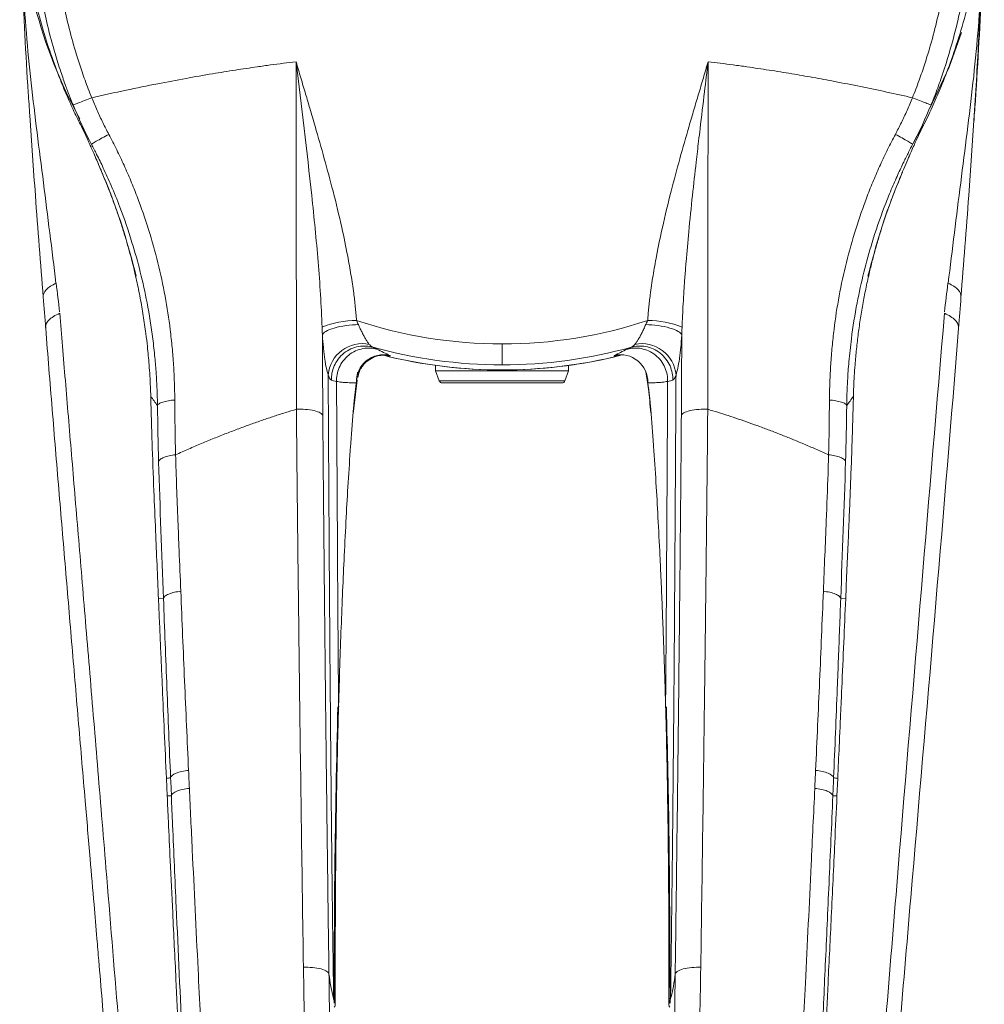
# Model space of a CAD drawing. Units: millimetres. Extents: x 35 to 548, y 37 to 630.
# Drawn here: x 97 to 155, y 271 to 330 of the extents above; entities that cross this region are included whole.
import ezdxf

# ---------------------------------------------------------------- set-up
doc = ezdxf.new("R2010")
doc.units = ezdxf.units.MM

msp = doc.modelspace()

# ---------------------------------------------------------------- linework, layer by layer
at = {"color": 7, "linetype": 'Continuous', "lineweight": 15}
for p, q in [((100.785, 323.816), (100.895, 323.588)), ((100.831, 323.809), (101.054, 323.347)), ((100.861, 323.8), (100.842, 323.838)), ((101.136, 323.07), (100.898, 323.59)), ((151.198, 323.59), (150.96, 323.07)), ((151.042, 323.347), (151.265, 323.808)), ((151.201, 323.588), (151.311, 323.816)), ((151.254, 323.838), (151.234, 323.799)), ((122.048, 309.511), (122.048, 309.188)), ((122.048, 309.188), (122.266, 308.587)), ((122.048, 309.188), (130.048, 309.188)), ((129.829, 308.587), (130.048, 309.188)), ((130.048, 309.188), (130.048, 309.511)), ((117.102, 306.595), (117.336, 308.619)), ((122.454, 308.456), (129.641, 308.456)), ((105.691, 295.489), (105.392, 295.476)), ((146.704, 295.476), (146.405, 295.489)), ((105.869, 284.666), (105.917, 283.623)), ((106.164, 283.626), (106.127, 284.497)), ((145.931, 283.626), (145.969, 284.497)), ((146.227, 284.666), (146.179, 283.623)), ((105.917, 283.623), (106.164, 283.626)), ((146.181, 283.623), (145.934, 283.626)), ((116.016, 271.082), (116.015, 271.425)), ((136.08, 271.425), (136.08, 271.082))]:
    msp.add_line(p, q, dxfattribs=at)
at = {"color": 8, "linetype": 'Continuous', "lineweight": 15}
for p, q in [((101.368, 322.795), (100.861, 323.8)), ((151.234, 323.799), (150.728, 322.795)), ((117.287, 308.465), (117.365, 309.095)), ((122.266, 308.587), (129.829, 308.587)), ((134.77, 308.781), (134.809, 308.465)), ((106.127, 284.497), (106.118, 284.706)), ((145.969, 284.497), (145.978, 284.706))]:
    msp.add_line(p, q, dxfattribs=at)
at = {"color": 7, "linetype": 'Continuous', "lineweight": 15, "flags": 128}
msp.add_lwpolyline([(151.769, 324.975), (152.916, 327.456), (153.667, 329.527)], dxfattribs=at)
at = {"color": 7, "linetype": 'Continuous', "lineweight": 15}
for centre, radius, start, end in [((126.048, 338.369), 29, 180, 208.9253), ((117.236, 307.001), 5.211, 89.35257, 112.66633), ((134.86, 307), 5.211, 67.3356, 90.64542), ((117.645, 308.758), 2.062, 78.28627, 174.87023), ((134.45, 308.758), 2.062, 5.12946, 101.71401), ((118.926, 308.513), 1.64, 77.12173, 181.67188), ((126.048, 338.619), 29.38, 255.94073, 284.05927), ((126.048, 338.619), 29.382, 256.47815, 270), ((126.048, 338.619), 29.382, 270, 283.45701), ((133.17, 308.513), 1.64, 358.32805, 102.87819), ((122.454, 308.656), 0.2, 200, 270), ((129.641, 308.656), 0.2, 270, 340)]:
    msp.add_arc(centre, radius, start, end, dxfattribs=at)
for points, knots in [([(98.465, 313.619), (98.302, 315.653), (98.012, 319.269), (97.739, 323.396), (97.428, 327.759), (97.247, 331.498), (97.089, 335.139), (97.073, 336.699), (97.062, 337.361), (97.058, 337.633)], [0, 0, 0, 0, 0.256909, 0.456824, 0.514137, 0.802849, 0.916513, 0.965714, 1, 1, 1, 1]), ([(100.257, 325.176), (100.196, 325.326), (100.047, 325.695), (99.797, 326.358), (99.491, 327.237), (99.109, 328.456), (98.728, 329.879), (98.414, 331.296), (98.189, 332.506), (98.02, 333.58), (97.88, 334.659), (97.771, 335.742), (97.689, 336.827), (97.66, 337.553), (97.646, 337.915)], [0, 0, 0, 0, 0.037188, 0.091397, 0.162576, 0.250672, 0.384721, 0.500497, 0.583757, 0.666991, 0.750215, 0.833445, 0.916702, 1, 1, 1, 1]), ([(101.376, 325.611), (101.306, 325.787), (101.168, 326.134), (100.977, 326.652), (100.799, 327.156), (100.636, 327.646), (100.485, 328.123), (100.236, 328.956), (99.923, 330.131), (99.605, 331.593), (99.363, 332.957), (99.182, 334.241), (99.047, 335.5), (98.952, 336.735), (98.92, 337.551), (98.905, 337.954)], [0, 0, 0, 0, 0.044998, 0.088606, 0.130834, 0.171693, 0.21119, 0.249335, 0.37786, 0.499259, 0.604037, 0.706404, 0.806457, 0.904292, 1, 1, 1, 1]), ([(153.191, 337.954), (153.183, 337.731), (153.168, 337.282), (153.13, 336.605), (153.081, 335.921), (153.019, 335.229), (152.944, 334.53), (152.855, 333.823), (152.751, 333.109), (152.632, 332.388), (152.449, 331.402), (152.172, 330.13), (151.817, 328.795), (151.458, 327.629), (151.119, 326.633), (150.856, 325.959), (150.72, 325.611)], [0, 0, 0, 0, 0.052922, 0.106487, 0.160709, 0.215605, 0.27119, 0.327481, 0.384494, 0.442245, 0.500752, 0.622157, 0.750675, 0.828334, 0.911417, 1, 1, 1, 1]), ([(154.45, 337.915), (154.443, 337.717), (154.428, 337.322), (154.395, 336.729), (154.354, 336.137), (154.304, 335.545), (154.245, 334.955), (154.177, 334.365), (154.1, 333.777), (154.014, 333.19), (153.92, 332.604), (153.816, 332.019), (153.67, 331.262), (153.399, 330.004), (152.997, 328.471), (152.519, 326.973), (152.148, 325.945), (151.925, 325.392), (151.839, 325.176)], [0, 0, 0, 0, 0.045442, 0.090871, 0.136288, 0.181694, 0.227094, 0.27249, 0.317885, 0.363283, 0.408685, 0.454095, 0.499515, 0.585779, 0.749334, 0.863038, 0.946635, 1, 1, 1, 1]), ([(153.63, 313.619), (153.794, 315.653), (154.084, 319.269), (154.357, 323.396), (154.667, 327.759), (154.849, 331.498), (155.006, 335.139), (155.023, 336.699), (155.033, 337.361), (155.038, 337.633)], [0, 0, 0, 0, 0.256909, 0.456824, 0.514137, 0.802849, 0.916513, 0.965713, 1, 1, 1, 1]), ([(97.082, 337.34), (97.12, 335.714), (97.205, 332.111), (97.688, 326.563), (98.48, 320.541), (98.981, 316.47), (99.23, 314.451)], [0, 0, 0, 0, 0.217229, 0.481497, 0.74279, 1, 1, 1, 1]), ([(154.42, 324.248), (154.518, 325.855), (154.738, 329.477), (154.854, 332.476), (154.919, 334.145)], [0, 0, 0, 0, 0.443808, 1, 1, 1, 1]), ([(97.994, 331.325), (98.148, 330.756), (98.438, 329.687), (98.951, 328.112), (99.449, 326.768), (99.923, 325.632), (100.352, 324.674), (100.664, 324.072), (100.817, 323.778)], [0, 0, 0, 0, 0.23272, 0.43685, 0.609193, 0.747763, 0.876891, 1, 1, 1, 1]), ([(151.282, 323.773), (151.328, 323.859), (151.579, 324.325), (151.956, 325.143), (152.488, 326.368), (153.036, 327.798), (153.609, 329.516), (153.929, 330.692), (154.101, 331.325)], [0, 0, 0, 0, 0.035998, 0.195679, 0.338644, 0.520151, 0.741982, 1, 1, 1, 1]), ([(113.663, 327.775), (113.409, 327.744), (112.896, 327.682), (112.116, 327.58), (111.154, 327.447), (109.992, 327.273), (108.565, 327.043), (107.008, 326.77), (105.276, 326.442), (103.384, 326.056), (102.064, 325.763), (101.376, 325.611)], [0, 0, 0, 0, 0.061153, 0.123886, 0.188205, 0.293864, 0.405604, 0.534953, 0.673587, 0.82969, 1, 1, 1, 1]), ([(113.663, 327.775), (113.985, 325.093), (114.316, 322.405), (114.746, 318.399), (114.878, 317.068), (115.095, 314.423), (115.182, 313.108), (115.228, 311.809)], [0, 0, 0, 0, 0.5, 0.5, 0.75, 0.75, 1, 1, 1, 1]), ([(113.685, 306.873), (113.685, 307.113), (113.685, 307.593), (113.684, 308.317), (113.684, 309.044), (113.683, 309.774), (113.683, 310.506), (113.682, 311.241), (113.681, 311.979), (113.681, 312.719), (113.68, 313.46), (113.679, 314.204), (113.678, 314.95), (113.677, 315.697), (113.676, 316.446), (113.674, 317.822), (113.671, 319.831), (113.669, 322.083), (113.666, 324.733), (113.664, 326.498), (113.663, 327.775)], [0, 0, 0, 0, 0.035703, 0.071409, 0.107116, 0.142823, 0.17853, 0.214237, 0.249945, 0.285655, 0.321366, 0.357079, 0.392792, 0.428507, 0.464223, 0.499939, 0.624963, 0.749995, 0.819072, 1, 1, 1, 1]), ([(113.663, 327.775), (113.758, 327.45), (113.947, 326.8), (114.226, 325.868), (114.515, 324.898), (114.894, 323.604), (115.366, 321.944), (115.912, 319.914), (116.388, 317.963), (116.734, 316.283), (116.968, 314.967), (117.12, 313.952), (117.231, 313.036), (117.273, 312.488), (117.294, 312.211)], [0, 0, 0, 0, 0.063196, 0.126354, 0.181723, 0.252061, 0.378217, 0.504454, 0.645272, 0.75451, 0.826279, 0.896457, 0.947649, 1, 1, 1, 1]), ([(134.801, 312.211), (134.81, 312.341), (134.829, 312.598), (134.864, 312.983), (134.906, 313.364), (134.984, 314.006), (135.119, 314.915), (135.358, 316.268), (135.708, 317.965), (136.184, 319.916), (136.73, 321.945), (137.194, 323.576), (137.573, 324.87), (137.861, 325.84), (138.148, 326.801), (138.338, 327.451), (138.433, 327.775)], [0, 0, 0, 0, 0.024449, 0.048712, 0.072789, 0.09668, 0.170511, 0.245627, 0.354894, 0.495649, 0.621875, 0.748011, 0.812655, 0.873686, 0.936967, 1, 1, 1, 1]), ([(136.868, 311.809), (136.877, 312.035), (136.895, 312.506), (136.933, 313.239), (136.98, 314.026), (137.039, 314.867), (137.132, 316.047), (137.278, 317.676), (137.484, 319.675), (137.686, 321.494), (137.842, 322.833), (138.007, 324.238), (138.199, 325.829), (138.36, 327.169), (138.433, 327.775)], [0, 0, 0, 0, 0.042349, 0.088123, 0.137306, 0.189885, 0.245847, 0.358596, 0.495656, 0.621369, 0.700536, 0.7474, 0.88579, 1, 1, 1, 1]), ([(138.433, 327.775), (138.432, 327.538), (138.432, 327.053), (138.431, 326.31), (138.431, 325.536), (138.43, 324.73), (138.429, 323.893), (138.428, 323.025), (138.427, 322.127), (138.426, 321.198), (138.425, 320.239), (138.424, 319.251), (138.422, 318.233), (138.421, 317.107), (138.419, 315.884), (138.418, 314.576), (138.416, 313.274), (138.415, 311.978), (138.414, 310.689), (138.413, 309.408), (138.412, 308.135), (138.411, 307.293), (138.41, 306.873)], [0, 0, 0, 0, 0.033633, 0.068728, 0.105286, 0.143307, 0.182789, 0.223734, 0.26614, 0.310008, 0.355338, 0.402129, 0.45038, 0.500092, 0.562592, 0.625088, 0.687582, 0.750071, 0.812556, 0.875039, 0.937522, 1, 1, 1, 1]), ([(138.433, 327.775), (138.675, 327.746), (139.178, 327.685), (139.957, 327.584), (140.936, 327.448), (142.109, 327.273), (143.432, 327.059), (144.745, 326.831), (146.127, 326.575), (147.602, 326.284), (149.163, 325.957), (150.201, 325.726), (150.72, 325.611)], [0, 0, 0, 0, 0.0584854, 0.1212194, 0.188186, 0.2951937, 0.4055897, 0.5096613, 0.6153843, 0.7433445, 0.8715495, 1, 1, 1, 1]), ([(100.257, 325.176), (100.26, 325.175), (100.286, 325.184), (100.394, 325.225), (100.477, 325.256), (100.688, 325.338), (100.816, 325.388), (101.09, 325.497), (101.235, 325.555), (101.376, 325.611)], [0, 0, 0, 0, 0.25, 0.25, 0.5, 0.5, 0.75, 0.75, 1, 1, 1, 1]), ([(102.404, 323.408), (102.342, 323.525), (102.219, 323.759), (102.042, 324.117), (101.868, 324.481), (101.699, 324.852), (101.534, 325.228), (101.429, 325.483), (101.376, 325.611)], [0, 0, 0, 0, 0.1628, 0.327077, 0.492884, 0.660274, 0.829296, 1, 1, 1, 1]), ([(150.72, 325.611), (150.667, 325.482), (150.561, 325.227), (150.396, 324.849), (150.227, 324.479), (150.053, 324.115), (149.876, 323.758), (149.753, 323.524), (149.692, 323.408)], [0, 0, 0, 0, 0.171426, 0.340884, 0.508419, 0.674083, 0.837925, 1, 1, 1, 1]), ([(151.839, 325.176), (151.836, 325.175), (151.81, 325.184), (151.702, 325.224), (151.62, 325.256), (151.409, 325.338), (151.281, 325.388), (151.007, 325.496), (150.861, 325.554), (150.72, 325.611)], [0, 0, 0, 0, 0.25, 0.25, 0.5, 0.5, 0.75, 0.75, 1, 1, 1, 1]), ([(102.404, 323.408), (102.27, 323.337), (102.132, 323.263), (101.873, 323.12), (101.752, 323.051), (101.556, 322.935), (101.481, 322.888), (101.386, 322.821), (101.366, 322.802), (101.368, 322.795)], [0, 0, 0, 0, 0.25, 0.25, 0.5, 0.5, 0.75, 0.75, 1, 1, 1, 1]), ([(106.368, 307.427), (106.367, 307.601), (106.364, 307.95), (106.349, 308.475), (106.327, 309.002), (106.297, 309.53), (106.259, 310.06), (106.213, 310.591), (106.159, 311.124), (106.04, 312.153), (105.806, 313.677), (105.37, 315.692), (104.81, 317.693), (104.243, 319.332), (103.733, 320.613), (103.324, 321.551), (102.884, 322.486), (102.564, 323.1), (102.404, 323.408)], [0, 0, 0, 0, 0.032168, 0.064389, 0.096666, 0.129006, 0.161413, 0.193892, 0.226447, 0.259083, 0.382583, 0.506017, 0.630672, 0.755553, 0.815961, 0.876817, 0.938153, 1, 1, 1, 1]), ([(149.692, 323.408), (149.613, 323.258), (149.453, 322.959), (149.224, 322.504), (149.002, 322.045), (148.787, 321.581), (148.579, 321.114), (148.378, 320.642), (148.184, 320.165), (147.806, 319.193), (147.294, 317.714), (146.73, 315.712), (146.292, 313.698), (146.032, 312.003), (145.884, 310.631), (145.802, 309.574), (145.746, 308.504), (145.734, 307.788), (145.727, 307.427)], [0, 0, 0, 0, 0.030166, 0.060391, 0.090678, 0.121034, 0.151463, 0.181969, 0.212558, 0.243233, 0.368228, 0.492403, 0.616504, 0.739705, 0.803349, 0.867927, 0.933468, 1, 1, 1, 1]), ([(150.728, 322.795), (150.73, 322.802), (150.71, 322.821), (150.615, 322.888), (150.539, 322.935), (150.343, 323.051), (150.223, 323.12), (149.964, 323.263), (149.826, 323.337), (149.692, 323.408)], [0, 0, 0, 0, 0.25, 0.25, 0.5, 0.5, 0.75, 0.75, 1, 1, 1, 1]), ([(101.136, 323.07), (101.166, 323.004), (101.234, 322.854), (101.353, 322.592), (101.502, 322.258), (101.687, 321.837), (101.914, 321.309), (102.187, 320.653), (102.48, 319.908), (102.752, 319.177), (102.994, 318.486), (103.216, 317.814), (103.435, 317.106), (103.63, 316.421), (103.804, 315.769), (103.908, 315.339), (103.958, 315.133)], [0, 0, 0, 0, 0.042698, 0.095705, 0.159044, 0.232758, 0.316939, 0.411606, 0.516662, 0.605558, 0.670071, 0.746089, 0.817074, 0.883037, 0.944005, 1, 1, 1, 1]), ([(105.331, 307.095), (105.328, 307.254), (105.321, 307.625), (105.298, 308.264), (105.253, 309.067), (105.174, 310.033), (105.016, 311.456), (104.743, 313.173), (104.316, 315.11), (103.782, 317.034), (103.186, 318.773), (102.586, 320.257), (102.112, 321.311), (101.715, 322.131), (101.471, 322.598), (101.368, 322.795)], [0, 0, 0, 0, 0.02986, 0.069853, 0.119974, 0.180215, 0.25057, 0.385841, 0.500868, 0.614529, 0.75064, 0.835122, 0.904832, 0.959787, 1, 1, 1, 1]), ([(150.728, 322.795), (150.648, 322.643), (150.465, 322.293), (150.167, 321.692), (149.816, 320.944), (149.423, 320.043), (148.882, 318.691), (148.313, 317.034), (147.779, 315.11), (147.353, 313.173), (147.066, 311.371), (146.898, 309.807), (146.817, 308.676), (146.778, 307.8), (146.769, 307.302), (146.765, 307.095)], [0, 0, 0, 0, 0.030992, 0.071417, 0.121282, 0.180596, 0.249365, 0.385473, 0.499136, 0.614162, 0.749435, 0.835796, 0.906354, 0.961092, 1, 1, 1, 1]), ([(148.138, 315.133), (148.169, 315.262), (148.231, 315.522), (148.328, 315.905), (148.429, 316.285), (148.534, 316.661), (148.641, 317.033), (148.752, 317.4), (148.931, 317.973), (149.214, 318.823), (149.57, 319.793), (149.908, 320.65), (150.187, 321.321), (150.428, 321.881), (150.633, 322.347), (150.809, 322.737), (150.911, 322.963), (150.96, 323.07)], [0, 0, 0, 0, 0.035033, 0.070319, 0.105857, 0.141649, 0.177695, 0.213996, 0.250553, 0.351392, 0.483343, 0.586914, 0.683557, 0.773159, 0.855718, 0.931325, 1, 1, 1, 1]), ([(101.802, 321.56), (102.022, 321.036), (102.491, 319.92), (103.322, 317.645), (103.811, 315.796), (104.054, 314.877)], [0, 0, 0, 0, 0.308078, 0.655836, 1, 1, 1, 1]), ([(148.042, 314.877), (148.285, 315.795), (148.773, 317.641), (149.542, 319.755), (149.956, 320.744), (150.121, 321.137)], [0, 0, 0, 0, 0.373565, 0.751032, 1, 1, 1, 1]), ([(103.958, 315.133), (103.998, 314.959), (104.078, 314.613), (104.189, 314.088), (104.294, 313.56), (104.39, 313.03), (104.48, 312.497), (104.561, 311.962), (104.645, 311.346), (104.741, 310.54), (104.84, 309.471), (104.9, 308.472), (104.92, 307.846), (104.926, 307.657)], [0, 0, 0, 0, 0.071871, 0.143674, 0.215405, 0.287063, 0.358646, 0.430153, 0.501585, 0.604566, 0.751175, 0.925189, 1, 1, 1, 1]), ([(147.17, 307.657), (147.176, 307.846), (147.195, 308.472), (147.253, 309.42), (147.349, 310.488), (147.459, 311.43), (147.592, 312.364), (147.75, 313.297), (147.93, 314.222), (148.069, 314.829), (148.138, 315.133)], [0, 0, 0, 0, 0.074815, 0.248826, 0.375054, 0.498419, 0.623473, 0.748758, 0.874271, 1, 1, 1, 1]), ([(98.465, 313.619), (98.447, 313.76), (98.504, 313.917), (98.773, 314.21), (98.984, 314.345), (99.23, 314.451)], [0, 0, 0, 0, 0.5, 0.5, 1, 1, 1, 1]), ([(152.865, 314.45), (153.112, 314.345), (153.325, 314.211), (153.596, 313.918), (153.653, 313.761), (153.636, 313.618)], [0, 0, 0, 0, 0.5, 0.5, 1, 1, 1, 1]), ([(98.609, 311.742), (98.599, 311.819), (98.608, 311.901), (98.672, 312.065), (98.726, 312.149), (98.877, 312.308), (98.972, 312.385), (99.194, 312.525), (99.321, 312.588), (99.455, 312.643)], [0, 0, 0, 0, 0.25, 0.25, 0.5, 0.5, 0.75, 0.75, 1, 1, 1, 1]), ([(99.455, 312.643), (99.51, 311.985), (99.622, 310.638), (99.795, 308.567), (99.976, 306.398), (100.165, 304.131), (100.363, 301.765), (100.57, 299.301), (100.784, 296.737), (101.007, 294.074), (101.237, 291.31), (101.476, 288.444), (101.722, 285.477), (101.977, 282.407), (102.391, 277.376), (102.936, 270.741), (103.577, 262.86), (104.125, 255.995), (104.581, 250.165), (104.854, 246.619), (104.977, 245.024)], [0, 0, 0, 0, 0.030015, 0.061435, 0.094261, 0.128493, 0.164131, 0.201175, 0.239627, 0.279485, 0.320752, 0.363429, 0.40752, 0.453025, 0.499947, 0.630686, 0.746081, 0.846111, 0.930757, 1, 1, 1, 1]), ([(117.408, 311.968), (117.393, 312.001), (117.356, 312.082), (117.317, 312.163), (117.294, 312.212)], [0, 0, 0, 0, 0.408102, 1, 1, 1, 1]), ([(134.801, 312.212), (134.778, 312.163), (134.74, 312.082), (134.703, 312.001), (134.688, 311.968)], [0, 0, 0, 0, 0.591463, 1, 1, 1, 1]), ([(147.117, 245.023), (147.337, 247.903), (147.56, 250.781), (148.013, 256.522), (148.244, 259.384), (148.935, 267.945), (149.397, 273.622), (150.787, 290.548), (151.727, 301.69), (152.641, 312.643)], [0, 0, 0, 0, 0.125, 0.125, 0.25, 0.25, 0.5, 0.5, 1, 1, 1, 1]), ([(152.641, 312.643), (152.775, 312.588), (152.901, 312.525), (153.123, 312.385), (153.219, 312.308), (153.369, 312.149), (153.424, 312.065), (153.487, 311.901), (153.497, 311.819), (153.487, 311.742)], [0, 0, 0, 0, 0.25, 0.25, 0.5, 0.5, 0.75, 0.75, 1, 1, 1, 1]), ([(104.155, 244.445), (104.093, 245.267), (103.97, 246.912), (103.781, 249.373), (103.59, 251.83), (103.397, 254.283), (103.203, 256.73), (103.006, 259.172), (102.807, 261.609), (102.541, 264.854), (102.204, 268.898), (101.898, 272.552), (101.668, 275.276), (101.495, 277.32), (101.26, 280.083), (100.952, 283.703), (100.589, 287.954), (100.194, 292.617), (99.795, 297.329), (99.396, 302.091), (98.997, 306.903), (98.739, 310.122), (98.609, 311.742)], [0, 0, 0, 0, 0.035778, 0.071546, 0.107303, 0.143046, 0.178772, 0.214478, 0.250164, 0.285826, 0.357258, 0.428694, 0.448249, 0.478586, 0.519689, 0.571532, 0.640482, 0.710419, 0.781341, 0.853244, 0.926129, 1, 1, 1, 1]), ([(115.228, 311.809), (115.23, 311.731), (115.236, 311.576), (115.241, 311.42), (115.244, 311.344)], [0, 0, 0, 0, 0.5066133, 1, 1, 1, 1]), ([(117.408, 311.968), (117.175, 311.96), (116.921, 311.94), (116.418, 311.869), (116.172, 311.819), (115.75, 311.697), (115.577, 311.626), (115.336, 311.482), (115.268, 311.41), (115.244, 311.344)], [0, 0, 0, 0, 0.25, 0.25, 0.5, 0.5, 0.75, 0.75, 1, 1, 1, 1]), ([(117.408, 311.968), (117.427, 311.926), (117.465, 311.841), (117.523, 311.718), (117.58, 311.598), (117.637, 311.483), (117.693, 311.372), (117.767, 311.232), (117.857, 311.073), (117.963, 310.905), (118.031, 310.819), (118.064, 310.777)], [0, 0, 0, 0, 0.086991, 0.173539, 0.259557, 0.34497, 0.429713, 0.513728, 0.679089, 0.841229, 1, 1, 1, 1]), ([(134.032, 310.777), (134.048, 310.797), (134.081, 310.838), (134.132, 310.91), (134.184, 310.988), (134.237, 311.074), (134.292, 311.167), (134.366, 311.3), (134.46, 311.482), (134.574, 311.717), (134.65, 311.884), (134.688, 311.968)], [0, 0, 0, 0, 0.078929, 0.158739, 0.239422, 0.320967, 0.403351, 0.486545, 0.65536, 0.826702, 1, 1, 1, 1]), ([(136.852, 311.344), (136.828, 311.41), (136.759, 311.482), (136.519, 311.626), (136.345, 311.697), (135.924, 311.819), (135.677, 311.869), (135.175, 311.94), (134.921, 311.96), (134.688, 311.968)], [0, 0, 0, 0, 0.25, 0.25, 0.5, 0.5, 0.75, 0.75, 1, 1, 1, 1]), ([(136.868, 311.809), (136.865, 311.731), (136.86, 311.576), (136.854, 311.421), (136.852, 311.344)], [0, 0, 0, 0, 0.503546, 1, 1, 1, 1]), ([(153.487, 311.742), (152.616, 300.786), (151.656, 289.729), (150.228, 272.926), (149.753, 267.288), (149.057, 258.768), (148.828, 255.917), (148.38, 250.194), (148.16, 247.322), (147.943, 244.445)], [0, 0, 0, 0, 0.5, 0.5, 0.75, 0.75, 0.875, 0.875, 1, 1, 1, 1]), ([(115.271, 306.494), (115.27, 306.761), (115.267, 307.282), (115.262, 308.048), (115.258, 308.779), (115.254, 309.472), (115.251, 310.129), (115.247, 310.748), (115.245, 311.15), (115.244, 311.344)], [0, 0, 0, 0, 0.167056, 0.325995, 0.476854, 0.619667, 0.754456, 0.881232, 1, 1, 1, 1]), ([(115.349, 310.228), (115.334, 310.342), (115.292, 310.678), (115.263, 311.079), (115.244, 311.344)], [0, 0, 0, 0, 0.341489, 1, 1, 1, 1]), ([(136.852, 311.344), (136.833, 311.079), (136.804, 310.678), (136.762, 310.342), (136.747, 310.228)], [0, 0, 0, 0, 0.6585433, 1, 1, 1, 1]), ([(136.852, 311.344), (136.85, 311.097), (136.848, 310.594), (136.843, 309.827), (136.839, 309.032), (136.834, 308.209), (136.829, 307.359), (136.826, 306.786), (136.824, 306.494)], [0, 0, 0, 0, 0.1508968, 0.3080685, 0.4715308, 0.6413108, 0.817451, 1, 1, 1, 1]), ([(118.272, 310.604), (118.019, 310.674), (117.723, 310.697), (117.113, 310.588), (116.801, 310.452), (116.282, 310.04), (116.078, 309.766), (115.828, 309.192), (115.78, 308.896), (115.787, 308.631)], [0, 0, 0, 0, 0.25, 0.25, 0.5, 0.5, 0.75, 0.75, 1, 1, 1, 1]), ([(116.096, 308.549), (116.089, 308.808), (116.135, 309.097), (116.377, 309.658), (116.575, 309.925), (117.078, 310.33), (117.381, 310.464), (117.975, 310.576), (118.264, 310.555), (118.512, 310.49)], [0, 0, 0, 0, 0.25, 0.25, 0.5, 0.5, 0.75, 0.75, 1, 1, 1, 1]), ([(118.272, 310.604), (118.262, 310.609), (118.24, 310.618), (118.202, 310.642), (118.16, 310.676), (118.114, 310.72), (118.081, 310.757), (118.064, 310.777)], [0, 0, 0, 0, 0.171257, 0.356547, 0.556296, 0.770754, 1, 1, 1, 1]), ([(126.048, 310.799), (126.048, 310.642), (126.048, 310.479), (126.048, 310.174), (126.048, 310.031), (126.048, 309.795), (126.048, 309.702), (126.048, 309.58), (126.048, 309.549), (126.048, 309.545)], [0, 0, 0, 0, 0.25, 0.25, 0.5, 0.5, 0.75, 0.75, 1, 1, 1, 1]), ([(136, 308.549), (136.006, 308.808), (135.96, 309.099), (135.718, 309.66), (135.519, 309.927), (135.015, 310.331), (134.713, 310.465), (134.119, 310.576), (133.831, 310.555), (133.584, 310.49)], [0, 0, 0, 0, 0.25, 0.25, 0.5, 0.5, 0.75, 0.75, 1, 1, 1, 1]), ([(134.032, 310.777), (134.015, 310.757), (133.982, 310.72), (133.935, 310.676), (133.893, 310.642), (133.856, 310.618), (133.834, 310.609), (133.823, 310.604)], [0, 0, 0, 0, 0.229204, 0.443643, 0.643393, 0.828704, 1, 1, 1, 1]), ([(136.309, 308.631), (136.315, 308.896), (136.268, 309.192), (136.018, 309.766), (135.814, 310.04), (135.294, 310.452), (134.983, 310.588), (134.372, 310.697), (134.076, 310.674), (133.823, 310.604)], [0, 0, 0, 0, 0.25, 0.25, 0.5, 0.5, 0.75, 0.75, 1, 1, 1, 1]), ([(117.367, 308.781), (117.395, 308.901), (117.45, 309.137), (117.625, 309.447), (117.841, 309.696), (118.131, 309.92), (118.421, 310.047), (118.648, 310.099), (118.764, 310.115), (118.879, 310.124), (118.924, 310.121), (118.898, 310.126), (118.895, 310.126)], [0, 0, 0, 0, 0.124715, 0.246048, 0.359272, 0.461024, 0.624269, 0.687588, 0.741279, 0.78919, 0.97069, 1, 1, 1, 1]), ([(119.291, 310.111), (119.298, 310.108), (119.311, 310.101), (119.321, 310.093), (119.324, 310.087), (119.32, 310.082), (119.311, 310.079), (119.296, 310.078), (119.267, 310.077), (119.206, 310.08), (119.088, 310.093), (118.973, 310.11), (118.911, 310.119)], [0, 0, 0, 0, 0.066865, 0.132267, 0.196215, 0.258742, 0.319874, 0.379643, 0.438071, 0.592502, 0.7801, 1, 1, 1, 1]), ([(133.185, 310.119), (133.152, 310.114), (133.088, 310.104), (133.007, 310.093), (132.941, 310.086), (132.888, 310.08), (132.848, 310.078), (132.814, 310.077), (132.786, 310.078), (132.771, 310.084), (132.773, 310.094), (132.794, 310.105), (132.804, 310.111)], [0, 0, 0, 0, 0.113919, 0.219888, 0.317791, 0.407517, 0.48897, 0.56202, 0.66504, 0.772279, 0.883884, 1, 1, 1, 1]), ([(115.919, 271.425), (115.897, 272.99), (115.857, 276.039), (115.806, 280.435), (115.762, 284.702), (115.724, 288.872), (115.692, 292.973), (115.663, 297.022), (115.642, 300.364), (115.626, 303.026), (115.614, 305.027), (115.603, 306.997), (115.595, 308.306), (115.592, 308.942)], [0.2481252, 0.2481252, 0.2481252, 0.2481252, 0.2900966, 0.332068, 0.3740394, 0.4160108, 0.4579822, 0.4999536, 0.541925, 0.5629107, 0.5838964, 0.6048821, 0.6245921, 0.6245921, 0.6245921, 0.6245921]), ([(115.787, 308.631), (115.777, 308.635), (115.758, 308.644), (115.73, 308.669), (115.702, 308.704), (115.674, 308.749), (115.646, 308.804), (115.619, 308.867), (115.601, 308.917), (115.592, 308.942)], [0, 0, 0, 0, 0.139587, 0.280254, 0.422044, 0.564909, 0.708853, 0.853887, 1, 1, 1, 1]), ([(115.787, 308.631), (115.83, 308.618), (115.929, 308.587), (116.036, 308.563), (116.096, 308.549)], [0, 0, 0, 0, 0.443387, 1, 1, 1, 1]), ([(116.096, 308.549), (116.097, 308.289), (116.1, 307.769), (116.104, 306.992), (116.108, 306.152), (116.113, 305.109), (116.122, 303.532), (116.134, 301.476), (116.149, 299.072), (116.163, 296.632), (116.177, 294.386), (116.196, 291.857), (116.209, 290.157), (116.218, 289.062)], [0, 0, 0, 0, 0.039614, 0.079197, 0.11875, 0.168104, 0.239015, 0.360895, 0.484513, 0.61006, 0.737721, 0.8312, 1, 1, 1, 1]), ([(117.287, 308.465), (117.14, 308.465), (116.877, 308.466), (116.533, 308.482), (116.283, 308.511), (116.148, 308.538), (116.096, 308.549)], [0, 0, 0, 0, 0.368471, 0.65799, 0.868504, 1, 1, 1, 1]), ([(134.699, 309.108), (134.752, 308.784), (134.864, 308.093), (134.946, 307.15), (134.989, 306.648)], [0, 0, 0, 0, 0.46808, 1, 1, 1, 1]), ([(136, 308.549), (135.948, 308.538), (135.813, 308.511), (135.563, 308.482), (135.219, 308.466), (134.956, 308.465), (134.809, 308.465)], [0, 0, 0, 0, 0.1314836, 0.3419932, 0.6315167, 1, 1, 1, 1]), ([(135.877, 289.062), (135.886, 290.157), (135.9, 291.857), (135.918, 294.385), (135.933, 296.632), (135.947, 299.072), (135.961, 301.476), (135.973, 303.471), (135.982, 305.048), (135.988, 306.22), (135.994, 307.38), (135.998, 308.159), (136, 308.549)], [0, 0, 0, 0, 0.168745, 0.262279, 0.38994, 0.515486, 0.639104, 0.760985, 0.822544, 0.881251, 0.940597, 1, 1, 1, 1]), ([(136, 308.549), (136.06, 308.563), (136.167, 308.587), (136.265, 308.618), (136.309, 308.631)], [0, 0, 0, 0, 0.558457, 1, 1, 1, 1]), ([(136.177, 271.425), (136.199, 272.99), (136.239, 276.039), (136.29, 280.435), (136.334, 284.702), (136.371, 288.872), (136.404, 292.973), (136.432, 297.022), (136.453, 300.364), (136.469, 303.026), (136.481, 305.027), (136.493, 306.997), (136.5, 308.306), (136.504, 308.942)], [0.2481252, 0.2481252, 0.2481252, 0.2481252, 0.2900966, 0.332068, 0.3740394, 0.4160108, 0.4579822, 0.4999536, 0.541925, 0.5629107, 0.5838964, 0.6048821, 0.6245921, 0.6245921, 0.6245921, 0.6245921]), ([(136.504, 308.942), (136.495, 308.917), (136.477, 308.867), (136.45, 308.804), (136.422, 308.749), (136.394, 308.704), (136.366, 308.669), (136.337, 308.644), (136.318, 308.635), (136.309, 308.631)], [0, 0, 0, 0, 0.145843, 0.290695, 0.434549, 0.577414, 0.719294, 0.860141, 1, 1, 1, 1]), ([(117.287, 308.465), (117.276, 308.392), (117.256, 308.247), (117.227, 308.021), (117.199, 307.789), (117.173, 307.552), (117.148, 307.308), (117.125, 307.059), (117.111, 306.888), (117.104, 306.802)], [0, 0, 0, 0, 0.142222, 0.28442, 0.426736, 0.56931, 0.712285, 0.855802, 1, 1, 1, 1]), ([(134.992, 306.802), (134.985, 306.888), (134.97, 307.059), (134.947, 307.308), (134.923, 307.552), (134.897, 307.789), (134.869, 308.021), (134.84, 308.247), (134.819, 308.392), (134.809, 308.465)], [0, 0, 0, 0, 0.14419, 0.2877, 0.430672, 0.573247, 0.715565, 0.85777, 1, 1, 1, 1]), ([(104.926, 307.657), (104.932, 307.432), (104.943, 306.982), (104.969, 306.064), (105.021, 304.393), (105.106, 302.141), (105.238, 299.001), (105.333, 296.836), (105.392, 295.476)], [0, 0, 0, 0, 0.056051, 0.112011, 0.227593, 0.469702, 0.667228, 1, 1, 1, 1]), ([(104.926, 307.657), (104.993, 307.56), (105.128, 307.367), (105.263, 307.186), (105.331, 307.095)], [0, 0, 0, 0, 0.4999836, 1, 1, 1, 1]), ([(106.368, 307.427), (106.24, 307.418), (106.108, 307.404), (105.861, 307.364), (105.746, 307.337), (105.554, 307.276), (105.476, 307.241), (105.37, 307.168), (105.34, 307.131), (105.331, 307.095)], [0, 0, 0, 0, 0.25, 0.25, 0.5, 0.5, 0.75, 0.75, 1, 1, 1, 1]), ([(146.765, 307.095), (146.756, 307.131), (146.726, 307.168), (146.619, 307.241), (146.542, 307.276), (146.35, 307.337), (146.234, 307.364), (145.987, 307.404), (145.856, 307.418), (145.727, 307.427)], [0, 0, 0, 0, 0.25, 0.25, 0.5, 0.5, 0.75, 0.75, 1, 1, 1, 1]), ([(146.704, 295.476), (146.73, 296.078), (146.78, 297.242), (146.854, 298.924), (146.92, 300.483), (146.982, 301.972), (147.038, 303.432), (147.09, 304.881), (147.127, 306.064), (147.153, 306.982), (147.164, 307.432), (147.17, 307.657)], [0, 0, 0, 0, 0.1473352, 0.2848316, 0.4124723, 0.5302385, 0.6512695, 0.7723633, 0.8879633, 0.9439485, 1, 1, 1, 1]), ([(146.765, 307.095), (146.833, 307.185), (146.968, 307.366), (147.102, 307.56), (147.17, 307.657)], [0, 0, 0, 0, 0.499088, 1, 1, 1, 1]), ([(106.416, 304.134), (106.678, 304.25), (107.195, 304.48), (107.968, 304.81), (108.728, 305.124), (109.475, 305.422), (110.209, 305.703), (110.93, 305.969), (111.637, 306.218), (112.332, 306.452), (113.012, 306.67), (113.463, 306.806), (113.685, 306.873)], [0, 0, 0, 0, 0.110496, 0.21864, 0.324435, 0.42789, 0.529011, 0.62781, 0.724295, 0.81848, 0.910377, 1, 1, 1, 1]), ([(115.271, 306.494), (115.254, 306.546), (115.204, 306.601), (115.026, 306.704), (114.898, 306.752), (114.586, 306.827), (114.403, 306.853), (114.036, 306.88), (113.852, 306.881), (113.685, 306.873)], [0, 0, 0, 0, 0.25, 0.25, 0.5, 0.5, 0.75, 0.75, 1, 1, 1, 1]), ([(114.104, 273.306), (114.063, 276.105), (114.022, 278.903), (113.944, 284.498), (113.906, 287.294), (113.853, 291.491), (113.836, 292.89), (113.802, 295.689), (113.785, 297.089), (113.754, 299.885), (113.738, 301.281), (113.709, 304.075), (113.694, 305.473), (113.685, 306.873)], [0, 0, 0, 0, 0.25, 0.25, 0.5, 0.5, 0.625, 0.625, 0.75, 0.75, 0.875, 0.875, 1, 1, 1, 1]), ([(117.104, 306.802), (117.075, 306.443), (117.019, 305.726), (116.913, 304.285), (116.795, 302.508), (116.669, 300.314), (116.559, 298.141), (116.459, 295.931), (116.371, 293.728), (116.289, 291.432), (116.242, 289.862), (116.218, 289.062)], [0, 0, 0, 0, 0.062713, 0.124961, 0.24993, 0.369095, 0.499912, 0.618509, 0.741177, 0.868214, 1, 1, 1, 1]), ([(135.878, 289.062), (135.866, 289.466), (135.843, 290.267), (135.805, 291.451), (135.765, 292.611), (135.723, 293.746), (135.68, 294.858), (135.634, 295.947), (135.587, 297.015), (135.518, 298.493), (135.426, 300.314), (135.3, 302.508), (135.183, 304.285), (135.077, 305.726), (135.02, 306.443), (134.992, 306.802)], [0, 0, 0, 0, 0.0665136, 0.1317854, 0.1958719, 0.2588227, 0.3206825, 0.3814918, 0.4412847, 0.5000896, 0.6309035, 0.7500703, 0.8750394, 0.9372862, 1, 1, 1, 1]), ([(138.41, 306.873), (138.244, 306.881), (138.06, 306.88), (137.692, 306.853), (137.51, 306.827), (137.198, 306.752), (137.07, 306.704), (136.892, 306.601), (136.842, 306.546), (136.824, 306.494)], [0, 0, 0, 0, 0.25, 0.25, 0.5, 0.5, 0.75, 0.75, 1, 1, 1, 1]), ([(138.41, 306.873), (138.401, 305.473), (138.387, 304.075), (138.357, 301.281), (138.342, 299.885), (138.31, 297.089), (138.294, 295.689), (138.26, 292.89), (138.243, 291.491), (138.189, 287.294), (138.152, 284.498), (138.074, 278.903), (138.033, 276.105), (137.991, 273.306)], [0, 0, 0, 0, 0.125, 0.125, 0.25, 0.25, 0.375, 0.375, 0.5, 0.5, 0.75, 0.75, 1, 1, 1, 1]), ([(138.41, 306.873), (138.612, 306.812), (139.021, 306.689), (139.638, 306.493), (140.267, 306.283), (140.906, 306.061), (141.557, 305.826), (142.218, 305.578), (142.89, 305.316), (143.573, 305.04), (144.266, 304.752), (144.97, 304.449), (145.441, 304.24), (145.679, 304.134)], [0, 0, 0, 0, 0.081381, 0.164641, 0.24979, 0.336838, 0.425793, 0.516664, 0.60946, 0.704186, 0.800848, 0.899452, 1, 1, 1, 1]), ([(115.64, 272.896), (115.621, 274.282), (115.585, 276.996), (115.533, 281.068), (115.484, 285.073), (115.445, 288.477), (115.414, 291.257), (115.383, 294.175), (115.347, 297.732), (115.314, 301.29), (115.291, 303.809), (115.278, 305.334), (115.274, 306.121), (115.271, 306.494)], [0, 0, 0, 0, 0.123805, 0.24244, 0.36384, 0.481575, 0.546469, 0.611991, 0.742054, 0.864031, 0.929979, 0.966803, 1, 1, 1, 1]), ([(136.456, 272.896), (136.487, 275.223), (136.548, 279.84), (136.631, 286.707), (136.694, 292.341), (136.743, 297.18), (136.775, 300.613), (136.806, 303.853), (136.818, 305.6), (136.824, 306.494)], [0, 0, 0, 0, 0.207863, 0.41241, 0.613632, 0.710718, 0.844438, 0.920423, 1, 1, 1, 1]), ([(106.416, 304.134), (106.289, 304.121), (106.159, 304.102), (105.917, 304.048), (105.804, 304.014), (105.616, 303.936), (105.541, 303.893), (105.438, 303.803), (105.409, 303.758), (105.401, 303.715)], [0, 0, 0, 0, 0.25, 0.25, 0.5, 0.5, 0.75, 0.75, 1, 1, 1, 1]), ([(106.734, 295.926), (106.7, 296.752), (106.641, 298.167), (106.556, 300.252), (106.482, 302.161), (106.438, 303.484), (106.416, 304.134)], [0, 0, 0, 0, 0.302046, 0.517127, 0.762856, 1, 1, 1, 1]), ([(145.362, 295.926), (145.392, 296.646), (145.45, 298.059), (145.546, 300.419), (145.624, 302.435), (145.667, 303.76), (145.679, 304.134)], [0, 0, 0, 0, 0.263065, 0.516569, 0.863691, 1, 1, 1, 1]), ([(146.695, 303.715), (146.686, 303.758), (146.658, 303.803), (146.554, 303.893), (146.48, 303.936), (146.292, 304.014), (146.179, 304.048), (145.936, 304.102), (145.807, 304.121), (145.679, 304.134)], [0, 0, 0, 0, 0.25, 0.25, 0.5, 0.5, 0.75, 0.75, 1, 1, 1, 1]), ([(105.691, 295.489), (105.699, 295.533), (105.728, 295.581), (105.834, 295.674), (105.911, 295.719), (106.104, 295.801), (106.221, 295.836), (106.47, 295.893), (106.604, 295.913), (106.734, 295.926)], [0, 0, 0, 0, 0.25, 0.25, 0.5, 0.5, 0.75, 0.75, 1, 1, 1, 1]), ([(106.734, 295.926), (106.806, 294.13), (106.881, 292.334), (107.037, 288.743), (107.118, 286.948), (107.201, 285.152)], [0, 0, 0, 0, 0.5, 0.5, 1, 1, 1, 1]), ([(144.895, 285.152), (144.978, 286.948), (145.059, 288.743), (145.215, 292.334), (145.289, 294.13), (145.362, 295.926)], [0, 0, 0, 0, 0.5, 0.5, 1, 1, 1, 1]), ([(145.362, 295.926), (145.492, 295.913), (145.625, 295.893), (145.875, 295.836), (145.991, 295.801), (146.185, 295.719), (146.262, 295.674), (146.368, 295.581), (146.397, 295.533), (146.405, 295.489)], [0, 0, 0, 0, 0.25, 0.25, 0.5, 0.5, 0.75, 0.75, 1, 1, 1, 1]), ([(105.392, 295.476), (105.411, 295.03), (105.449, 294.139), (105.507, 292.798), (105.566, 291.456), (105.643, 289.69), (105.743, 287.428), (105.826, 285.611), (105.869, 284.666)], [0, 0, 0, 0, 0.124682, 0.249237, 0.373671, 0.497986, 0.73904, 1, 1, 1, 1]), ([(106.118, 284.706), (106.08, 285.605), (106.005, 287.403), (105.896, 290.099), (105.791, 292.796), (105.724, 294.591), (105.691, 295.489)], [0, 0, 0, 0, 0.25002, 0.500057, 0.750071, 1, 1, 1, 1]), ([(146.405, 295.489), (146.383, 294.89), (146.338, 293.693), (146.269, 291.897), (146.187, 289.8), (146.091, 287.403), (146.015, 285.605), (145.978, 284.706)], [0, 0, 0, 0, 0.1666104, 0.3332598, 0.4999434, 0.7499795, 1, 1, 1, 1]), ([(146.227, 284.666), (146.256, 285.318), (146.298, 286.228), (146.356, 287.519), (146.408, 288.683), (146.489, 290.502), (146.59, 292.818), (146.666, 294.601), (146.704, 295.476)], [0, 0, 0, 0, 0.179983, 0.25151, 0.356932, 0.502014, 0.7554, 1, 1, 1, 1]), ([(116.218, 289.062), (116.206, 288.628), (116.182, 287.74), (116.151, 286.374), (116.122, 284.946), (116.096, 283.454), (116.073, 281.894), (116.053, 280.129), (116.035, 278.11), (116.023, 275.957), (116.016, 273.704), (116.016, 272.225), (116.016, 271.425)], [0, 0, 0, 0, 0.074846, 0.152893, 0.234268, 0.319123, 0.407638, 0.500036, 0.619091, 0.750015, 0.86468, 1, 1, 1, 1]), ([(116.163, 288.861), (116.171, 288.869), (116.211, 288.904), (116.234, 288.973), (116.223, 289.034), (116.218, 289.062)], [0, 0, 0, 0, 0.1217478, 0.5797855, 1, 1, 1, 1]), ([(135.933, 288.861), (135.924, 288.869), (135.884, 288.905), (135.862, 288.974), (135.872, 289.034), (135.878, 289.062)], [0, 0, 0, 0, 0.130532, 0.584561, 1, 1, 1, 1]), ([(136.08, 271.425), (136.08, 272.225), (136.08, 273.704), (136.073, 275.956), (136.061, 278.11), (136.041, 280.392), (136.013, 282.656), (135.975, 284.921), (135.931, 287.042), (135.895, 288.403), (135.877, 289.062)], [0, 0, 0, 0, 0.135316, 0.249985, 0.380905, 0.499965, 0.63709, 0.765731, 0.886538, 1, 1, 1, 1]), ([(115.952, 271.147), (115.956, 273.852), (115.966, 279.83), (116.099, 285.733), (116.171, 288.965)], [0, 0, 0, 0, 0.452557, 1, 1, 1, 1]), ([(135.924, 288.965), (135.987, 286.297), (136.126, 280.4), (136.137, 274.421), (136.144, 271.147)], [0, 0, 0, 0, 0.452399, 1, 1, 1, 1]), ([(107.2, 285.153), (106.912, 285.125), (106.642, 285.064), (106.253, 284.904), (106.135, 284.804), (106.117, 284.706)], [0, 0, 0, 0, 0.5, 0.5, 1, 1, 1, 1]), ([(145.978, 284.706), (145.961, 284.804), (145.842, 284.904), (145.453, 285.064), (145.184, 285.125), (144.896, 285.153)], [0, 0, 0, 0, 0.5, 0.5, 1, 1, 1, 1]), ([(106.118, 284.706), (106.077, 284.7), (105.993, 284.689), (105.911, 284.674), (105.869, 284.666)], [0, 0, 0, 0, 0.499099, 1, 1, 1, 1]), ([(146.227, 284.666), (146.185, 284.674), (146.102, 284.689), (146.019, 284.7), (145.978, 284.706)], [0, 0, 0, 0, 0.5004125, 1, 1, 1, 1]), ([(106.164, 283.625), (106.182, 283.723), (106.301, 283.823), (106.691, 283.984), (106.961, 284.044), (107.25, 284.072)], [0, 0, 0, 0, 0.5, 0.5, 1, 1, 1, 1]), ([(107.248, 284.072), (107.306, 282.84), (107.476, 279.214), (107.744, 273.708), (108.053, 267.552), (108.361, 261.583), (108.877, 251.79), (109.325, 243.868), (109.647, 238.158)], [0, 0, 0, 0, 0.08072, 0.237491, 0.360368, 0.483298, 0.627633, 1, 1, 1, 1]), ([(142.449, 238.158), (142.508, 239.199), (142.64, 241.49), (142.851, 245.237), (143.212, 251.745), (143.597, 258.932), (143.994, 266.582), (144.307, 272.809), (144.59, 278.637), (144.775, 282.54), (144.848, 284.072)], [0, 0, 0, 0, 0.067882, 0.14935, 0.244403, 0.492455, 0.618632, 0.744333, 0.89966, 1, 1, 1, 1]), ([(144.846, 284.072), (145.134, 284.044), (145.404, 283.984), (145.795, 283.823), (145.914, 283.723), (145.931, 283.625)], [0, 0, 0, 0, 0.5, 0.5, 1, 1, 1, 1]), ([(105.915, 283.623), (105.939, 283.111), (105.999, 281.818), (106.109, 279.471), (106.26, 276.307), (106.428, 272.845), (106.669, 267.96), (106.979, 261.854), (107.38, 254.203), (107.806, 246.336), (108.107, 241.014), (108.259, 238.318)], [0, 0, 0, 0, 0.034046, 0.086019, 0.155918, 0.244215, 0.315899, 0.480131, 0.64889, 0.822179, 1, 1, 1, 1]), ([(108.413, 237.687), (108.345, 238.948), (108.159, 242.365), (107.817, 248.827), (107.348, 257.963), (106.878, 267.631), (106.502, 275.892), (106.285, 280.807), (106.189, 283.035), (106.164, 283.626)], [0, 0, 0, 0, 0.082191, 0.222632, 0.421328, 0.678282, 0.854115, 0.96135, 1, 1, 1, 1]), ([(145.934, 283.626), (145.857, 281.866), (145.709, 278.468), (145.486, 273.553), (145.217, 267.741), (144.891, 260.948), (144.499, 253.091), (144.098, 245.351), (143.82, 240.228), (143.682, 237.687)], [0, 0, 0, 0, 0.115208, 0.222379, 0.321513, 0.495166, 0.66613, 0.834408, 1, 1, 1, 1]), ([(143.836, 238.318), (143.927, 239.912), (144.1, 242.962), (144.342, 247.325), (144.561, 251.355), (144.767, 255.19), (145.078, 261.101), (145.37, 266.832), (145.657, 272.62), (145.846, 276.509), (146.024, 280.258), (146.137, 282.681), (146.181, 283.623)], [0, 0, 0, 0, 0.105168, 0.201177, 0.288029, 0.371347, 0.454773, 0.679112, 0.751001, 0.838889, 0.93735, 1, 1, 1, 1]), ([(114.104, 273.306), (114.273, 273.313), (114.46, 273.311), (114.829, 273.28), (115.01, 273.251), (115.314, 273.17), (115.436, 273.118), (115.595, 273.008), (115.634, 272.95), (115.64, 272.896)], [0, 0, 0, 0, 0.25, 0.25, 0.5, 0.5, 0.75, 0.75, 1, 1, 1, 1]), ([(114.626, 243.194), (114.609, 244.158), (114.562, 246.839), (114.473, 252.082), (114.356, 258.757), (114.227, 266.114), (114.145, 270.908), (114.104, 273.306)], [0, 0, 0, 0, 0.095977, 0.266931, 0.522094, 0.761005, 1, 1, 1, 1]), ([(137.991, 273.306), (137.822, 273.313), (137.635, 273.311), (137.266, 273.28), (137.085, 273.251), (136.781, 273.17), (136.66, 273.118), (136.5, 273.008), (136.462, 272.95), (136.456, 272.896)], [0, 0, 0, 0, 0.25, 0.25, 0.5, 0.5, 0.75, 0.75, 1, 1, 1, 1]), ([(137.991, 273.306), (137.951, 270.954), (137.87, 266.16), (137.74, 258.788), (137.606, 251.103), (137.516, 245.86), (137.47, 243.194)], [0, 0, 0, 0, 0.234428, 0.477904, 0.734589, 1, 1, 1, 1]), ([(115.64, 272.896), (115.647, 272.377), (115.665, 271.124), (115.704, 268.618), (115.779, 264.125), (115.882, 257.859), (115.986, 251.468), (116.068, 246.453), (116.109, 243.944), (116.128, 242.813)], [0, 0, 0, 0, 0.051819, 0.12492, 0.24988, 0.499889, 0.749953, 0.887245, 1, 1, 1, 1]), ([(136.456, 272.896), (136.45, 272.464), (136.432, 271.211), (136.393, 268.705), (136.317, 264.125), (136.213, 257.859), (136.112, 251.559), (136.03, 246.543), (135.988, 244.035), (135.968, 242.813)], [0, 0, 0, 0, 0.043085, 0.12492, 0.24988, 0.499889, 0.749953, 0.878216, 1, 1, 1, 1]), ([(115.95, 271.254), (115.953, 271.257), (115.989, 271.284), (116.019, 271.342), (116.017, 271.397), (116.015, 271.425)], [0, 0, 0, 0, 0.052851, 0.52641, 1, 1, 1, 1]), ([(136.08, 271.425), (136.079, 271.397), (136.077, 271.342), (136.106, 271.284), (136.142, 271.257), (136.146, 271.254)], [0, 0, 0, 0, 0.4737864, 0.9475389, 1, 1, 1, 1]), ([(116.016, 271.082), (116.017, 271.055), (116.019, 271), (115.991, 270.942), (115.957, 270.917), (115.955, 270.915)], [0, 0, 0, 0, 0.485358, 0.970743, 1, 1, 1, 1]), ([(136.141, 270.915), (136.139, 270.917), (136.105, 270.942), (136.076, 271), (136.079, 271.055), (136.08, 271.082)], [0, 0, 0, 0, 0.028753, 0.514376, 1, 1, 1, 1])]:
    msp.add_open_spline(points, degree=3, knots=knots, dxfattribs=at)
at = {"color": 8, "linetype": 'Continuous', "lineweight": 15}
for points, knots in [([(154.987, 336.536), (154.954, 335.179), (154.873, 331.843), (154.406, 326.563), (153.616, 320.541), (153.115, 316.47), (152.866, 314.451)], [0, 0, 0, 0, 0.188161, 0.462243, 0.733239, 1, 1, 1, 1]), ([(115.592, 308.942), (115.554, 309.069), (115.48, 309.324), (115.399, 309.78), (115.361, 310.118), (115.349, 310.228)], [0, 0, 0, 0, 0.401393, 0.806206, 1, 1, 1, 1]), ([(136.747, 310.228), (136.735, 310.118), (136.696, 309.78), (136.616, 309.324), (136.541, 309.069), (136.504, 308.942)], [0, 0, 0, 0, 0.193818, 0.598627, 1, 1, 1, 1])]:
    msp.add_open_spline(points, degree=3, knots=knots, dxfattribs=at)
at = {"color": 7, "linetype": 'Continuous', "lineweight": 15}
for points in [[(100.257, 325.176), (100.589, 324.367), (100.958, 323.571), (101.368, 322.795)], [(150.728, 322.795), (151.138, 323.571), (151.507, 324.367), (151.839, 325.176)], [(99.241, 314.46), (99.311, 313.879), (99.38, 313.3), (99.447, 312.724)], [(152.649, 312.724), (152.705, 313.301), (152.775, 313.879), (152.853, 314.457)], [(98.609, 311.742), (98.559, 312.37), (98.509, 312.998), (98.46, 313.625)], [(153.636, 313.618), (153.586, 312.989), (153.536, 312.364), (153.487, 311.742)], [(126.048, 310.799), (123.073, 310.799), (120.118, 311.276), (117.294, 312.212)], [(126.048, 310.798), (129.016, 310.798), (131.984, 311.278), (134.801, 312.212)], [(126.048, 309.545), (123.424, 309.545), (120.8, 309.903), (118.272, 310.605)], [(118.272, 310.604), (118.352, 310.566), (118.43, 310.528), (118.512, 310.49)], [(118.512, 310.49), (118.816, 310.348), (119.047, 310.23), (119.291, 310.111)], [(126.048, 309.545), (128.676, 309.545), (131.291, 309.902), (133.823, 310.604)], [(132.804, 310.111), (133.049, 310.23), (133.28, 310.348), (133.584, 310.49)], [(133.584, 310.49), (133.666, 310.528), (133.744, 310.566), (133.823, 310.604)], [(106.368, 307.427), (106.374, 306.318), (106.391, 305.22), (106.416, 304.134)], [(145.679, 304.134), (145.705, 305.22), (145.722, 306.318), (145.727, 307.427)], [(105.401, 303.715), (105.369, 304.829), (105.345, 305.956), (105.331, 307.095)], [(146.765, 307.095), (146.751, 305.956), (146.726, 304.829), (146.695, 303.715)], [(105.691, 295.489), (105.589, 298.226), (105.48, 300.96), (105.401, 303.715)], [(146.695, 303.715), (146.616, 300.96), (146.506, 298.226), (146.405, 295.489)], [(107.248, 284.072), (107.232, 284.432), (107.216, 284.792), (107.201, 285.152)], [(144.895, 285.152), (144.879, 284.792), (144.863, 284.432), (144.848, 284.072)], [(115.64, 272.896), (115.696, 272.405), (115.789, 271.914), (115.919, 271.425)], [(136.456, 272.896), (136.4, 272.405), (136.307, 271.914), (136.177, 271.425)], [(116.016, 271.082), (115.981, 271.196), (115.949, 271.31), (115.919, 271.425)], [(115.919, 271.425), (115.949, 271.425), (115.981, 271.425), (116.016, 271.425)], [(136.177, 271.425), (136.147, 271.31), (136.114, 271.196), (136.08, 271.082)], [(136.08, 271.425), (136.115, 271.425), (136.147, 271.425), (136.177, 271.425)]]:
    msp.add_open_spline(points, degree=3, dxfattribs=at)

doc.saveas('drawing.dxf')
